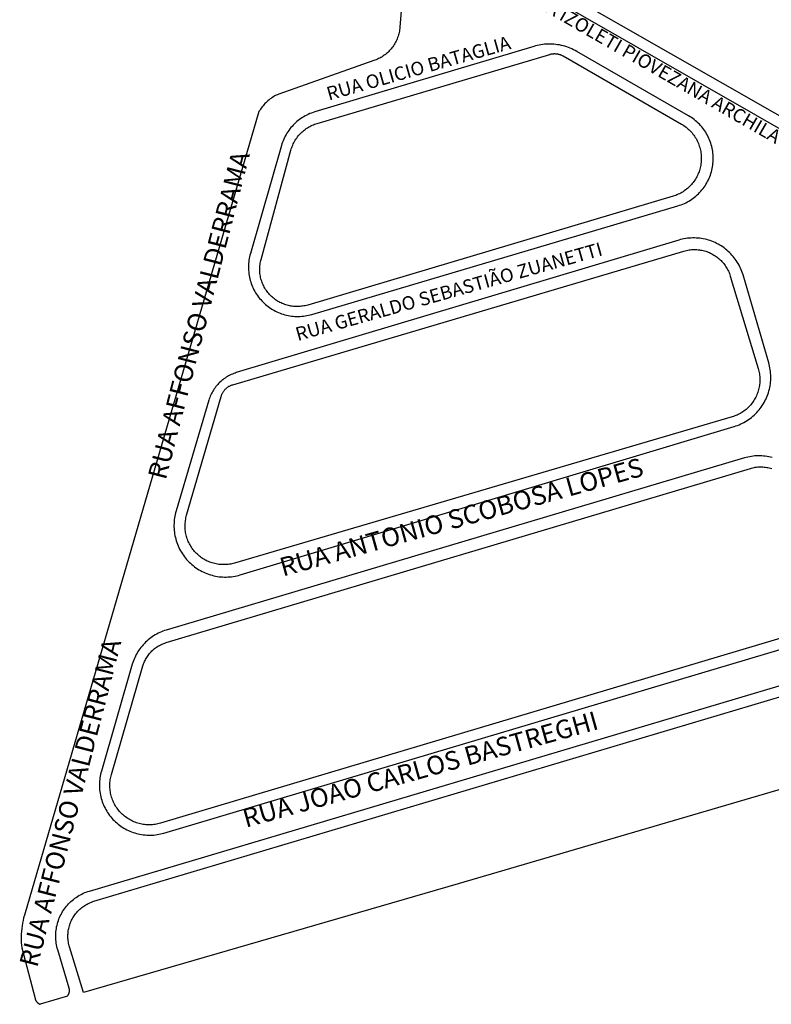
# Model space of a CAD drawing. Extents: x 701152 to 701729, y 7643441 to 7643829.
# Drawn here: x 701664 to 701666, y 7643506 to 7643508 of the extents above; entities that cross this region are included whole.
import ezdxf

# ---------------------------------------------------------------- set-up
doc = ezdxf.new("R2010")
doc.units = 0
doc.header["$MEASUREMENT"] = 0
doc.layers.add('QUADRA_ABERTA_CTGEO', color=254, linetype='CONTINUOUS')

msp = doc.modelspace()

# ---------------------------------------------------------------- linework, layer by layer
at = {"layer": 'QUADRA_ABERTA_CTGEO'}
msp.add_line((701664.1747, 7643506.4689), (701664.1213, 7643506.4527), dxfattribs=at)
for points in [[(701665.659, 7643508.1372), (701664.9521, 7643508.5412)], [(701664.8375, 7643508.524), (701664.8245, 7643508.3632), (701664.8242, 7643508.3607), (701664.8239, 7643508.3581), (701664.8235, 7643508.3555), (701664.8229, 7643508.353), (701664.8223, 7643508.3505), (701664.8217, 7643508.348), (701664.8209, 7643508.3455), (701664.82, 7643508.3431), (701664.8191, 7643508.3407), (701664.8181, 7643508.3383), (701664.8169, 7643508.3359), (701664.8158, 7643508.3336), (701664.8145, 7643508.3314), (701664.8132, 7643508.3292), (701664.8117, 7643508.327), (701664.8103, 7643508.3249), (701664.8087, 7643508.3228), (701664.8071, 7643508.3208), (701664.8054, 7643508.3188), (701664.8036, 7643508.3169), (701664.8018, 7643508.3151), (701664.7999, 7643508.3133), (701664.7979, 7643508.3116), (701664.7959, 7643508.31), (701664.7939, 7643508.3084), (701664.7917, 7643508.3069), (701664.7896, 7643508.3055), (701664.7874, 7643508.3042), (701664.7851, 7643508.3029), (701664.7828, 7643508.3017), (701664.7805, 7643508.3006), (701664.7781, 7643508.2996), (701664.7757, 7643508.2986), (701664.7732, 7643508.2978), (701664.5877, 7643508.2323), (701664.5851, 7643508.2312), (701664.5826, 7643508.23), (701664.5802, 7643508.2287), (701664.5778, 7643508.2274), (701664.5754, 7643508.2259), (701664.5731, 7643508.2244), (701664.5708, 7643508.2228), (701664.5686, 7643508.2211), (701664.5665, 7643508.2194), (701664.5644, 7643508.2175), (701664.5624, 7643508.2156), (701664.5605, 7643508.2137), (701664.5586, 7643508.2116), (701664.5568, 7643508.2095), (701664.5551, 7643508.2074), (701664.5534, 7643508.2051), (701664.5518, 7643508.2029), (701664.5503, 7643508.2005), (701664.5489, 7643508.1981), (701664.0904, 7643506.6271), (701664.089, 7643506.6219), (701664.0878, 7643506.6166), (701664.0867, 7643506.6113), (701664.0859, 7643506.606), (701664.0852, 7643506.6006), (701664.0846, 7643506.5953), (701664.0843, 7643506.5899), (701664.0841, 7643506.5845), (701664.0842, 7643506.5791), (701664.0844, 7643506.5737), (701664.0847, 7643506.5683), (701664.0853, 7643506.5629), (701664.1112, 7643506.464), (701664.1113, 7643506.4635), (701664.1115, 7643506.4629), (701664.1117, 7643506.4624), (701664.1119, 7643506.4618), (701664.1122, 7643506.4613), (701664.1124, 7643506.4608), (701664.1127, 7643506.4602), (701664.113, 7643506.4597), (701664.1133, 7643506.4592), (701664.1136, 7643506.4588), (701664.1139, 7643506.4583), (701664.1143, 7643506.4578), (701664.1147, 7643506.4574), (701664.1151, 7643506.4569), (701664.1155, 7643506.4565), (701664.1159, 7643506.4561), (701664.1163, 7643506.4557), (701664.1168, 7643506.4553), (701664.1172, 7643506.455), (701664.1177, 7643506.4546), (701664.1182, 7643506.4543), (701664.1187, 7643506.454), (701664.1192, 7643506.4537), (701664.1197, 7643506.4534), (701664.1202, 7643506.4531), (701664.1208, 7643506.4529), (701664.1213, 7643506.4527)], [(701664.8375, 7643508.524), (701664.8245, 7643508.3632), (701664.8242, 7643508.3607), (701664.8239, 7643508.3581), (701664.8235, 7643508.3555), (701664.8229, 7643508.353), (701664.8223, 7643508.3505), (701664.8217, 7643508.348), (701664.8209, 7643508.3455), (701664.82, 7643508.3431), (701664.8191, 7643508.3407), (701664.8181, 7643508.3383), (701664.8169, 7643508.3359), (701664.8158, 7643508.3336), (701664.8145, 7643508.3314), (701664.8132, 7643508.3292), (701664.8117, 7643508.327), (701664.8103, 7643508.3249), (701664.8087, 7643508.3228), (701664.8071, 7643508.3208), (701664.8054, 7643508.3188), (701664.8036, 7643508.3169), (701664.8018, 7643508.3151), (701664.7999, 7643508.3133), (701664.7979, 7643508.3116), (701664.7959, 7643508.31), (701664.7939, 7643508.3084), (701664.7917, 7643508.3069), (701664.7896, 7643508.3055), (701664.7874, 7643508.3042), (701664.7851, 7643508.3029), (701664.7828, 7643508.3017), (701664.7805, 7643508.3006), (701664.7781, 7643508.2996), (701664.7757, 7643508.2986), (701664.7732, 7643508.2978), (701664.5877, 7643508.2323), (701664.5851, 7643508.2312), (701664.5826, 7643508.23), (701664.5802, 7643508.2287), (701664.5778, 7643508.2274), (701664.5754, 7643508.2259), (701664.5731, 7643508.2244), (701664.5708, 7643508.2228), (701664.5686, 7643508.2211), (701664.5665, 7643508.2194), (701664.5644, 7643508.2175), (701664.5624, 7643508.2156), (701664.5605, 7643508.2137), (701664.5586, 7643508.2116), (701664.5568, 7643508.2095), (701664.5551, 7643508.2074), (701664.5534, 7643508.2051), (701664.5518, 7643508.2029), (701664.5503, 7643508.2005), (701664.5489, 7643508.1981), (701664.0904, 7643506.6271), (701664.089, 7643506.6219), (701664.0878, 7643506.6166), (701664.0867, 7643506.6113), (701664.0859, 7643506.606), (701664.0852, 7643506.6006), (701664.0846, 7643506.5953), (701664.0843, 7643506.5899), (701664.0841, 7643506.5845), (701664.0842, 7643506.5791), (701664.0844, 7643506.5737), (701664.0847, 7643506.5683), (701664.0853, 7643506.5629), (701664.1112, 7643506.464), (701664.1113, 7643506.4635), (701664.1115, 7643506.4629), (701664.1117, 7643506.4624), (701664.1119, 7643506.4618), (701664.1122, 7643506.4613), (701664.1124, 7643506.4608), (701664.1127, 7643506.4602), (701664.113, 7643506.4597), (701664.1133, 7643506.4592), (701664.1136, 7643506.4588), (701664.1139, 7643506.4583), (701664.1143, 7643506.4578), (701664.1147, 7643506.4574), (701664.1151, 7643506.4569), (701664.1155, 7643506.4565), (701664.1159, 7643506.4561), (701664.1163, 7643506.4557), (701664.1168, 7643506.4553), (701664.1172, 7643506.455), (701664.1177, 7643506.4546), (701664.1182, 7643506.4543), (701664.1187, 7643506.454), (701664.1192, 7643506.4537), (701664.1197, 7643506.4534), (701664.1202, 7643506.4531), (701664.1208, 7643506.4529), (701664.1213, 7643506.4527)], [(701664.9424, 7643508.5226), (701665.6365, 7643508.1246)], [(701665.3886, 7643508.1899), (701665.1703, 7643508.3158), (701665.1671, 7643508.3176), (701665.1639, 7643508.3192), (701665.1606, 7643508.3208), (701665.1573, 7643508.3222), (701665.1539, 7643508.3235), (701665.1504, 7643508.3247), (701665.1469, 7643508.3258), (701665.1434, 7643508.3268), (701665.1399, 7643508.3276), (701665.1363, 7643508.3284), (701665.1327, 7643508.329), (701665.1291, 7643508.3295), (701665.1255, 7643508.3298), (701665.1219, 7643508.3301), (701665.1182, 7643508.3302), (701665.1146, 7643508.3302), (701665.111, 7643508.33), (701665.1073, 7643508.3298), (701665.1037, 7643508.3294), (701665.1001, 7643508.3289), (701665.0965, 7643508.3283), (701665.0929, 7643508.3275), (701665.0894, 7643508.3267), (701665.0859, 7643508.3257), (701664.6578, 7643508.1975), (701664.6546, 7643508.1965), (701664.6515, 7643508.1954), (701664.6484, 7643508.1942), (701664.6453, 7643508.1928), (701664.6423, 7643508.1914), (701664.6394, 7643508.1899), (701664.6365, 7643508.1882), (701664.6337, 7643508.1865), (701664.6309, 7643508.1846), (701664.6282, 7643508.1827), (701664.6255, 7643508.1807), (701664.623, 7643508.1786), (701664.6205, 7643508.1764), (701664.6181, 7643508.1741), (701664.6157, 7643508.1717), (701664.6135, 7643508.1693), (701664.6113, 7643508.1668), (701664.6092, 7643508.1642), (701664.6072, 7643508.1615), (701664.6053, 7643508.1588), (701664.6035, 7643508.156), (701664.6018, 7643508.1532), (701664.6002, 7643508.1502), (701664.5987, 7643508.1473), (701664.5973, 7643508.1443), (701664.596, 7643508.1412), (701664.5948, 7643508.1381), (701664.5937, 7643508.135), (701664.5928, 7643508.1318), (701664.5321, 7643507.9208), (701664.5312, 7643507.9176), (701664.5304, 7643507.9143), (701664.5298, 7643507.911), (701664.5293, 7643507.9078), (701664.5289, 7643507.9045), (701664.5286, 7643507.9011), (701664.5284, 7643507.8978), (701664.5283, 7643507.8945), (701664.5284, 7643507.8912), (701664.5285, 7643507.8878), (701664.5288, 7643507.8845), (701664.5292, 7643507.8812), (701664.5297, 7643507.8779), (701664.5303, 7643507.8747), (701664.531, 7643507.8714), (701664.5319, 7643507.8682), (701664.5328, 7643507.865), (701664.5339, 7643507.8619), (701664.535, 7643507.8587), (701664.5363, 7643507.8557), (701664.5377, 7643507.8526), (701664.5392, 7643507.8497), (701664.5407, 7643507.8467), (701664.5424, 7643507.8439), (701664.5442, 7643507.8411), (701664.5461, 7643507.8383), (701664.5481, 7643507.8356), (701664.5501, 7643507.833), (701664.5523, 7643507.8305), (701664.5545, 7643507.828), (701664.5568, 7643507.8256), (701664.5592, 7643507.8233), (701664.5617, 7643507.8211), (701664.5643, 7643507.819), (701664.5669, 7643507.8169), (701664.5696, 7643507.815), (701664.5724, 7643507.8131), (701664.5752, 7643507.8114), (701664.5781, 7643507.8097), (701664.581, 7643507.8082), (701664.584, 7643507.8067), (701664.587, 7643507.8053), (701664.5901, 7643507.8041), (701664.5932, 7643507.803), (701664.5964, 7643507.8019), (701664.5996, 7643507.801), (701664.6028, 7643507.8002), (701664.6061, 7643507.7995), (701664.6094, 7643507.7989), (701664.6127, 7643507.7984), (701664.616, 7643507.7981), (701664.6193, 7643507.7978), (701664.6226, 7643507.7977), (701664.6259, 7643507.7977), (701664.6293, 7643507.7978), (701664.6326, 7643507.798), (701664.6359, 7643507.7983), (701664.6392, 7643507.7988), (701664.6425, 7643507.7993), (701664.6457, 7643507.8), (701664.649, 7643507.8008), (701664.6522, 7643507.8016), (701665.3678, 7643508.0139), (701665.371, 7643508.0149), (701665.3742, 7643508.016), (701665.3773, 7643508.0173), (701665.3804, 7643508.0186), (701665.3834, 7643508.02), (701665.3864, 7643508.0216), (701665.3893, 7643508.0232), (701665.3922, 7643508.025), (701665.395, 7643508.0268), (701665.3977, 7643508.0288), (701665.4003, 7643508.0308), (701665.4029, 7643508.033), (701665.4054, 7643508.0352), (701665.4079, 7643508.0375), (701665.4102, 7643508.0399), (701665.4125, 7643508.0423), (701665.4147, 7643508.0449), (701665.4168, 7643508.0475), (701665.4188, 7643508.0502), (701665.4207, 7643508.053), (701665.4225, 7643508.0558), (701665.4242, 7643508.0587), (701665.4258, 7643508.0616), (701665.4273, 7643508.0646), (701665.4287, 7643508.0677), (701665.43, 7643508.0708), (701665.4312, 7643508.0739), (701665.4323, 7643508.0771), (701665.4332, 7643508.0803), (701665.4341, 7643508.0835), (701665.4348, 7643508.0868), (701665.4354, 7643508.0901), (701665.436, 7643508.0934), (701665.4363, 7643508.0967), (701665.4366, 7643508.1001), (701665.4368, 7643508.1034), (701665.4368, 7643508.1068), (701665.4368, 7643508.1101), (701665.4366, 7643508.1135), (701665.4363, 7643508.1168), (701665.4358, 7643508.1201), (701665.4353, 7643508.1235), (701665.4347, 7643508.1267), (701665.4339, 7643508.13), (701665.433, 7643508.1333), (701665.432, 7643508.1365), (701665.4309, 7643508.1396), (701665.4297, 7643508.1428), (701665.4284, 7643508.1458), (701665.427, 7643508.1489), (701665.4254, 7643508.1519), (701665.4238, 7643508.1548), (701665.4221, 7643508.1577), (701665.4202, 7643508.1605), (701665.4183, 7643508.1632), (701665.4163, 7643508.1659), (701665.4142, 7643508.1685), (701665.412, 7643508.171), (701665.4097, 7643508.1735), (701665.4073, 7643508.1758), (701665.4048, 7643508.1781), (701665.4023, 7643508.1803), (701665.3997, 7643508.1824), (701665.397, 7643508.1844), (701665.3943, 7643508.1864), (701665.3915, 7643508.1882), (701665.3886, 7643508.1899)], [(701665.3695, 7643507.9469), (701664.5046, 7643507.6877), (701664.5021, 7643507.6869), (701664.4995, 7643507.686), (701664.497, 7643507.685), (701664.4945, 7643507.6839), (701664.492, 7643507.6827), (701664.4896, 7643507.6815), (701664.4872, 7643507.6801), (701664.4849, 7643507.6787), (701664.4826, 7643507.6772), (701664.4804, 7643507.6756), (701664.4782, 7643507.674), (701664.4761, 7643507.6723), (701664.4741, 7643507.6705), (701664.4721, 7643507.6686), (701664.4701, 7643507.6667), (701664.4683, 7643507.6647), (701664.4665, 7643507.6626), (701664.4648, 7643507.6605), (701664.4631, 7643507.6583), (701664.4616, 7643507.6561), (701664.4601, 7643507.6538), (701664.4587, 7643507.6515), (701664.4573, 7643507.6491), (701664.4561, 7643507.6467), (701664.4549, 7643507.6442), (701664.4538, 7643507.6417), (701664.4529, 7643507.6392), (701664.4519, 7643507.6366), (701664.4511, 7643507.634), (701664.3869, 7643507.4173), (701664.386, 7643507.4139), (701664.3852, 7643507.4105), (701664.3845, 7643507.4071), (701664.3839, 7643507.4037), (701664.3834, 7643507.4002), (701664.3831, 7643507.3967), (701664.3829, 7643507.3932), (701664.3828, 7643507.3897), (701664.3828, 7643507.3863), (701664.3829, 7643507.3828), (701664.3832, 7643507.3793), (701664.3836, 7643507.3758), (701664.3841, 7643507.3724), (701664.3847, 7643507.3689), (701664.3855, 7643507.3655), (701664.3863, 7643507.3621), (701664.3873, 7643507.3588), (701664.3884, 7643507.3555), (701664.3896, 7643507.3522), (701664.3909, 7643507.349), (701664.3924, 7643507.3458), (701664.3939, 7643507.3426), (701664.3956, 7643507.3396), (701664.3973, 7643507.3366), (701664.3992, 7643507.3336), (701664.4011, 7643507.3307), (701664.4032, 7643507.3279), (701664.4054, 7643507.3251), (701664.4076, 7643507.3225), (701664.41, 7643507.3199), (701664.4124, 7643507.3174), (701664.4149, 7643507.315), (701664.4175, 7643507.3126), (701664.4202, 7643507.3104), (701664.4229, 7643507.3082), (701664.4258, 7643507.3062), (701664.4287, 7643507.3042), (701664.4316, 7643507.3024), (701664.4346, 7643507.3007), (701664.4377, 7643507.299), (701664.4409, 7643507.2975), (701664.444, 7643507.2961), (701664.4473, 7643507.2948), (701664.4506, 7643507.2936), (701664.4539, 7643507.2925), (701664.4572, 7643507.2915), (701664.4606, 7643507.2907), (701664.464, 7643507.2899), (701664.4675, 7643507.2893), (701664.4709, 7643507.2888), (701664.4744, 7643507.2885), (701664.4779, 7643507.2882), (701664.4814, 7643507.2881), (701664.4849, 7643507.2881), (701664.4883, 7643507.2882), (701664.4918, 7643507.2884), (701664.4953, 7643507.2888), (701664.4988, 7643507.2892), (701664.5022, 7643507.2898), (701664.5056, 7643507.2905), (701664.509, 7643507.2914), (701664.5124, 7643507.2923), (701665.4776, 7643507.5825), (701665.4809, 7643507.5835), (701665.4842, 7643507.5847), (701665.4875, 7643507.586), (701665.4907, 7643507.5874), (701665.4938, 7643507.5889), (701665.4969, 7643507.5905), (701665.4999, 7643507.5923), (701665.5029, 7643507.5941), (701665.5058, 7643507.596), (701665.5087, 7643507.5981), (701665.5114, 7643507.6002), (701665.5141, 7643507.6024), (701665.5167, 7643507.6048), (701665.5193, 7643507.6072), (701665.5217, 7643507.6097), (701665.5241, 7643507.6123), (701665.5263, 7643507.6149), (701665.5285, 7643507.6177), (701665.5306, 7643507.6205), (701665.5326, 7643507.6234), (701665.5345, 7643507.6263), (701665.5362, 7643507.6293), (701665.5379, 7643507.6324), (701665.5395, 7643507.6355), (701665.5409, 7643507.6387), (701665.5422, 7643507.6419), (701665.5435, 7643507.6452), (701665.5446, 7643507.6485), (701665.5456, 7643507.6519), (701665.5465, 7643507.6553), (701665.5472, 7643507.6587), (701665.5479, 7643507.6621), (701665.5484, 7643507.6656), (701665.5488, 7643507.669), (701665.5491, 7643507.6725), (701665.5492, 7643507.676), (701665.5493, 7643507.6795), (701665.5492, 7643507.683), (701665.549, 7643507.6865), (701665.5486, 7643507.69), (701665.5482, 7643507.6934), (701665.5476, 7643507.6969), (701665.5469, 7643507.7003), (701665.5461, 7643507.7037), (701665.5452, 7643507.7071), (701665.495, 7643507.8787), (701665.494, 7643507.882), (701665.4929, 7643507.8853), (701665.4916, 7643507.8885), (701665.4903, 7643507.8917), (701665.4888, 7643507.8948), (701665.4872, 7643507.8978), (701665.4855, 7643507.9009), (701665.4838, 7643507.9038), (701665.4819, 7643507.9067), (701665.4799, 7643507.9095), (701665.4778, 7643507.9123), (701665.4757, 7643507.915), (701665.4734, 7643507.9176), (701665.4711, 7643507.9201), (701665.4686, 7643507.9226), (701665.4661, 7643507.9249), (701665.4635, 7643507.9272), (701665.4608, 7643507.9294), (701665.4581, 7643507.9315), (701665.4553, 7643507.9335), (701665.4524, 7643507.9354), (701665.4495, 7643507.9372), (701665.4465, 7643507.9389), (701665.4434, 7643507.9405), (701665.4403, 7643507.942), (701665.4371, 7643507.9434), (701665.4339, 7643507.9446), (701665.4307, 7643507.9458), (701665.4274, 7643507.9468), (701665.4241, 7643507.9478), (701665.4207, 7643507.9486), (701665.4173, 7643507.9493), (701665.4139, 7643507.9499), (701665.4105, 7643507.9504), (701665.4071, 7643507.9507), (701665.4036, 7643507.951), (701665.4002, 7643507.9511), (701665.3967, 7643507.9511), (701665.3933, 7643507.951), (701665.3899, 7643507.9507), (701665.3864, 7643507.9504), (701665.383, 7643507.9499), (701665.3796, 7643507.9493), (701665.3762, 7643507.9486), (701665.3729, 7643507.9478), (701665.3695, 7643507.9469)], [(701665.4981, 7643507.521), (701664.3677, 7643507.1843), (701664.3644, 7643507.1833), (701664.3613, 7643507.1822), (701664.3581, 7643507.1809), (701664.355, 7643507.1796), (701664.352, 7643507.1781), (701664.349, 7643507.1766), (701664.346, 7643507.1749), (701664.3431, 7643507.1732), (701664.3403, 7643507.1713), (701664.3375, 7643507.1693), (701664.3349, 7643507.1673), (701664.3322, 7643507.1651), (701664.3297, 7643507.1629), (701664.3272, 7643507.1606), (701664.3249, 7643507.1582), (701664.3226, 7643507.1557), (701664.3204, 7643507.1532), (701664.3182, 7643507.1505), (701664.3162, 7643507.1478), (701664.3143, 7643507.1451), (701664.3124, 7643507.1422), (701664.3107, 7643507.1393), (701664.309, 7643507.1364), (701664.3075, 7643507.1334), (701664.3061, 7643507.1303), (701664.3048, 7643507.1272), (701664.3035, 7643507.124), (701664.3024, 7643507.1208), (701664.3014, 7643507.1176), (701664.2409, 7643506.9088), (701664.24, 7643506.9055), (701664.2392, 7643506.9022), (701664.2386, 7643506.8989), (701664.238, 7643506.8956), (701664.2376, 7643506.8922), (701664.2373, 7643506.8888), (701664.2371, 7643506.8854), (701664.237, 7643506.8821), (701664.2371, 7643506.8787), (701664.2372, 7643506.8753), (701664.2375, 7643506.8719), (701664.2379, 7643506.8685), (701664.2384, 7643506.8652), (701664.239, 7643506.8618), (701664.2397, 7643506.8585), (701664.2406, 7643506.8553), (701664.2415, 7643506.852), (701664.2426, 7643506.8488), (701664.2438, 7643506.8456), (701664.2451, 7643506.8425), (701664.2465, 7643506.8394), (701664.248, 7643506.8364), (701664.2496, 7643506.8334), (701664.2513, 7643506.8304), (701664.2531, 7643506.8276), (701664.2551, 7643506.8248), (701664.2571, 7643506.822), (701664.2592, 7643506.8194), (701664.2614, 7643506.8168), (701664.2636, 7643506.8143), (701664.266, 7643506.8119), (701664.2684, 7643506.8095), (701664.271, 7643506.8073), (701664.2736, 7643506.8051), (701664.2763, 7643506.803), (701664.279, 7643506.801), (701664.2818, 7643506.7991), (701664.2847, 7643506.7973), (701664.2876, 7643506.7956), (701664.2906, 7643506.794), (701664.2937, 7643506.7926), (701664.2968, 7643506.7912), (701664.2999, 7643506.7899), (701664.3031, 7643506.7887), (701664.3063, 7643506.7877), (701664.3096, 7643506.7868), (701664.3129, 7643506.7859), (701664.3162, 7643506.7852), (701664.3195, 7643506.7846), (701664.3229, 7643506.7841), (701664.3262, 7643506.7838), (701664.3296, 7643506.7835), (701664.333, 7643506.7834), (701664.3364, 7643506.7834), (701664.3398, 7643506.7835), (701664.3432, 7643506.7837), (701664.3465, 7643506.784), (701664.3499, 7643506.7845), (701664.3532, 7643506.7851), (701664.3566, 7643506.7857), (701664.3599, 7643506.7865), (701664.3631, 7643506.7875), (701665.6047, 7643507.1572)], [(701665.552, 7643507.5216), (701665.5487, 7643507.5225), (701665.5454, 7643507.5232), (701665.542, 7643507.5238), (701665.5386, 7643507.5243), (701665.5352, 7643507.5247), (701665.5318, 7643507.5249), (701665.5284, 7643507.5251), (701665.525, 7643507.5251), (701665.5216, 7643507.525), (701665.5182, 7643507.5248), (701665.5148, 7643507.5245), (701665.5114, 7643507.524), (701665.508, 7643507.5234), (701665.5047, 7643507.5227), (701665.5014, 7643507.5219), (701665.4981, 7643507.521)], [(701665.5992, 7643507.1778), (701664.3566, 7643506.8068), (701664.3541, 7643506.8061), (701664.3515, 7643506.8054), (701664.3489, 7643506.8049), (701664.3462, 7643506.8044), (701664.3436, 7643506.8041), (701664.3409, 7643506.8038), (701664.3383, 7643506.8036), (701664.3356, 7643506.8036), (701664.333, 7643506.8036), (701664.3303, 7643506.8037), (701664.3276, 7643506.8039), (701664.325, 7643506.8042), (701664.3223, 7643506.8045), (701664.3197, 7643506.805), (701664.3171, 7643506.8056), (701664.3145, 7643506.8062), (701664.312, 7643506.8069), (701664.3094, 7643506.8078), (701664.3069, 7643506.8087), (701664.3044, 7643506.8097), (701664.302, 7643506.8108), (701664.2996, 7643506.8119), (701664.2972, 7643506.8132), (701664.2949, 7643506.8145), (701664.2927, 7643506.8159), (701664.2905, 7643506.8174), (701664.2883, 7643506.819), (701664.2862, 7643506.8206), (701664.2841, 7643506.8223), (701664.2822, 7643506.8241), (701664.2802, 7643506.8259), (701664.2784, 7643506.8279), (701664.2766, 7643506.8298), (701664.2748, 7643506.8319), (701664.2732, 7643506.834), (701664.2716, 7643506.8361), (701664.2701, 7643506.8383), (701664.2687, 7643506.8406), (701664.2673, 7643506.8429), (701664.2661, 7643506.8452), (701664.2649, 7643506.8476), (701664.2638, 7643506.85), (701664.2628, 7643506.8525), (701664.2618, 7643506.855), (701664.261, 7643506.8575), (701664.2602, 7643506.8601), (701664.2596, 7643506.8627), (701664.259, 7643506.8653), (701664.2585, 7643506.8679), (701664.2581, 7643506.8705), (701664.2578, 7643506.8732), (701664.2576, 7643506.8758), (701664.2575, 7643506.8785), (701664.2574, 7643506.8812), (701664.2575, 7643506.8838), (701664.2576, 7643506.8865), (701664.2579, 7643506.8892), (701664.2582, 7643506.8918), (701664.2586, 7643506.8944), (701664.2592, 7643506.897), (701664.2598, 7643506.8996), (701664.2605, 7643506.9022), (701664.322, 7643507.1142), (701664.3227, 7643507.1164), (701664.3234, 7643507.1186), (701664.3243, 7643507.1207), (701664.3252, 7643507.1228), (701664.3262, 7643507.1249), (701664.3272, 7643507.127), (701664.3283, 7643507.129), (701664.3295, 7643507.131), (701664.3308, 7643507.1329), (701664.3321, 7643507.1348), (701664.3335, 7643507.1367), (701664.3349, 7643507.1385), (701664.3364, 7643507.1402), (701664.338, 7643507.1419), (701664.3396, 7643507.1436), (701664.3413, 7643507.1451), (701664.3431, 7643507.1467), (701664.3448, 7643507.1481), (701664.3467, 7643507.1495), (701664.3486, 7643507.1509), (701664.3505, 7643507.1521), (701664.3525, 7643507.1533), (701664.3545, 7643507.1545), (701664.3565, 7643507.1555), (701664.3586, 7643507.1565), (701664.3607, 7643507.1574), (701664.3629, 7643507.1583), (701664.3651, 7643507.1591), (701664.3673, 7643507.1598), (701665.5094, 7643507.5005), (701665.5094, 7643507.5005), (701665.5117, 7643507.5012), (701665.5142, 7643507.5018), (701665.5166, 7643507.5023), (701665.519, 7643507.5027), (701665.5215, 7643507.503), (701665.524, 7643507.5033), (701665.5265, 7643507.5034), (701665.5289, 7643507.5035), (701665.5314, 7643507.5035), (701665.5339, 7643507.5034), (701665.5364, 7643507.5032), (701665.5388, 7643507.5029), (701665.5413, 7643507.5025), (701665.5437, 7643507.5021), (701665.5462, 7643507.5016), (701665.5486, 7643507.501), (701665.551, 7643507.5003)], [(701664.1747, 7643506.4689), (701664.175, 7643506.4694), (701664.1754, 7643506.4699), (701664.1757, 7643506.4704), (701664.176, 7643506.4708), (701664.1763, 7643506.4714), (701664.1766, 7643506.4719), (701664.1769, 7643506.4724), (701664.1771, 7643506.4729), (701664.1773, 7643506.4735), (701664.1776, 7643506.474), (701664.1777, 7643506.4746), (701664.1779, 7643506.4751), (701664.1781, 7643506.4757), (701664.1782, 7643506.4763), (701664.1783, 7643506.4769), (701664.1784, 7643506.4774), (701664.1784, 7643506.478), (701664.1785, 7643506.4786), (701664.1785, 7643506.4792), (701664.1785, 7643506.4798), (701664.1785, 7643506.4804), (701664.1785, 7643506.4809), (701664.1784, 7643506.4815), (701664.1783, 7643506.4821), (701664.1782, 7643506.4827), (701664.1781, 7643506.4833), (701664.178, 7643506.4838), (701664.1778, 7643506.4844), (701664.1555, 7643506.5595), (701664.1546, 7643506.5626), (701664.1539, 7643506.5657), (701664.1532, 7643506.5689), (701664.1527, 7643506.5721), (701664.1523, 7643506.5752), (701664.152, 7643506.5785), (701664.1518, 7643506.5817), (701664.1517, 7643506.5849), (701664.1517, 7643506.5881), (701664.1518, 7643506.5913), (701664.1521, 7643506.5945), (701664.1524, 7643506.5977), (701664.1529, 7643506.6009), (701664.1535, 7643506.6041), (701664.1542, 7643506.6072), (701664.155, 7643506.6103), (701664.1559, 7643506.6134), (701664.1569, 7643506.6165), (701664.158, 7643506.6195), (701664.1593, 7643506.6225), (701664.1606, 7643506.6254), (701664.162, 7643506.6283), (701664.1636, 7643506.6311), (701664.1652, 7643506.6339), (701664.1669, 7643506.6366), (701664.1687, 7643506.6393), (701664.1707, 7643506.6419), (701664.1727, 7643506.6444), (701664.1747, 7643506.6468), (701664.1769, 7643506.6492), (701664.1792, 7643506.6515), (701664.1815, 7643506.6537), (701664.1839, 7643506.6559), (701664.1864, 7643506.6579), (701664.1889, 7643506.6599), (701664.1916, 7643506.6617), (701664.1942, 7643506.6635), (701664.197, 7643506.6652), (701664.1998, 7643506.6668), (701664.2026, 7643506.6683), (701664.2055, 7643506.6697), (701664.2085, 7643506.671), (701664.2115, 7643506.6722), (701664.2145, 7643506.6732), (701664.2176, 7643506.6742), (701665.627, 7643507.0939)], [(701665.7522, 7643506.9267), (701664.9381, 7643506.6885), (701664.9381, 7643506.6885), (701664.2062, 7643506.4757), (701664.1787, 7643506.5648), (701664.178, 7643506.5671), (701664.1774, 7643506.5695), (701664.1769, 7643506.5719), (701664.1764, 7643506.5743), (701664.1761, 7643506.5767), (701664.1758, 7643506.5792), (701664.1756, 7643506.5816), (701664.1755, 7643506.5841), (701664.1755, 7643506.5865), (701664.1756, 7643506.589), (701664.1757, 7643506.5914), (701664.176, 7643506.5939), (701664.1763, 7643506.5963), (701664.1767, 7643506.5987), (701664.1772, 7643506.6011), (701664.1777, 7643506.6035), (701664.1784, 7643506.6059), (701664.1791, 7643506.6082), (701664.1799, 7643506.6105), (701664.1808, 7643506.6128), (701664.1818, 7643506.615), (701664.1828, 7643506.6173), (701664.1839, 7643506.6194), (701664.1851, 7643506.6216), (701664.1864, 7643506.6237), (701664.1877, 7643506.6257), (701664.1891, 7643506.6277), (701664.1906, 7643506.6297), (701664.1921, 7643506.6316), (701664.1937, 7643506.6335), (701664.1954, 7643506.6352), (701664.1971, 7643506.637), (701664.1989, 7643506.6387), (701664.2007, 7643506.6403), (701664.2026, 7643506.6418), (701664.2046, 7643506.6433), (701664.2066, 7643506.6447), (701664.2086, 7643506.6461), (701664.2107, 7643506.6473), (701664.2129, 7643506.6485), (701664.215, 7643506.6497), (701664.2173, 7643506.6507), (701664.2195, 7643506.6517), (701664.2218, 7643506.6526), (701664.2241, 7643506.6534), (701664.2264, 7643506.6542), (701665.6345, 7643507.0739)]]:
    msp.add_lwpolyline(points, dxfattribs=at)
for points in [[(701665.3749, 7643508.1735), (701665.3772, 7643508.1721), (701665.3794, 7643508.1707), (701665.3816, 7643508.1691), (701665.3838, 7643508.1675), (701665.3859, 7643508.1658), (701665.3879, 7643508.1641), (701665.3899, 7643508.1622), (701665.3918, 7643508.1603), (701665.3936, 7643508.1584), (701665.3953, 7643508.1564), (701665.397, 7643508.1543), (701665.3987, 7643508.1521), (701665.4002, 7643508.1499), (701665.4017, 7643508.1477), (701665.4031, 7643508.1454), (701665.4044, 7643508.1431), (701665.4056, 7643508.1407), (701665.4067, 7643508.1383), (701665.4078, 7643508.1358), (701665.4087, 7643508.1333), (701665.4096, 7643508.1308), (701665.4104, 7643508.1282), (701665.4111, 7643508.1256), (701665.4117, 7643508.123), (701665.4123, 7643508.1204), (701665.4127, 7643508.1177), (701665.413, 7643508.1151), (701665.4133, 7643508.1124), (701665.4134, 7643508.1097), (701665.4135, 7643508.107), (701665.4135, 7643508.1043), (701665.4133, 7643508.1017), (701665.4131, 7643508.099), (701665.4128, 7643508.0963), (701665.4124, 7643508.0937), (701665.4119, 7643508.091), (701665.4113, 7643508.0884), (701665.4106, 7643508.0858), (701665.4099, 7643508.0833), (701665.409, 7643508.0807), (701665.4081, 7643508.0782), (701665.407, 7643508.0757), (701665.4059, 7643508.0733), (701665.4047, 7643508.0709), (701665.4034, 7643508.0686), (701665.4021, 7643508.0662), (701665.4006, 7643508.064), (701665.3991, 7643508.0618), (701665.3975, 7643508.0596), (701665.3958, 7643508.0575), (701665.3941, 7643508.0555), (701665.3923, 7643508.0535), (701665.3904, 7643508.0516), (701665.3884, 7643508.0498), (701665.3864, 7643508.048), (701665.3844, 7643508.0463), (701665.3822, 7643508.0446), (701665.38, 7643508.0431), (701665.3778, 7643508.0416), (701665.3755, 7643508.0402), (701665.3732, 7643508.0389), (701665.3708, 7643508.0376), (701665.3684, 7643508.0365), (701665.3659, 7643508.0354), (701665.3634, 7643508.0344), (701665.3609, 7643508.0335), (701665.3584, 7643508.0327), (701664.6442, 7643507.82), (701664.6418, 7643507.8193), (701664.6393, 7643507.8187), (701664.6368, 7643507.8182), (701664.6343, 7643507.8178), (701664.6318, 7643507.8174), (701664.6292, 7643507.8172), (701664.6267, 7643507.817), (701664.6242, 7643507.817), (701664.6216, 7643507.817), (701664.6191, 7643507.8171), (701664.6165, 7643507.8173), (701664.614, 7643507.8176), (701664.6115, 7643507.8179), (701664.609, 7643507.8184), (701664.6065, 7643507.8189), (701664.604, 7643507.8196), (701664.6016, 7643507.8203), (701664.5992, 7643507.8211), (701664.5968, 7643507.822), (701664.5944, 7643507.8229), (701664.5921, 7643507.824), (701664.5898, 7643507.8251), (701664.5876, 7643507.8263), (701664.5854, 7643507.8276), (701664.5833, 7643507.829), (701664.5812, 7643507.8304), (701664.5791, 7643507.8319), (701664.5771, 7643507.8335), (701664.5752, 7643507.8352), (701664.5733, 7643507.8369), (701664.5715, 7643507.8387), (701664.5697, 7643507.8405), (701664.568, 7643507.8424), (701664.5664, 7643507.8444), (701664.5649, 7643507.8464), (701664.5634, 7643507.8484), (701664.562, 7643507.8506), (701664.5606, 7643507.8527), (701664.5594, 7643507.8549), (701664.5582, 7643507.8572), (701664.5571, 7643507.8595), (701664.5561, 7643507.8618), (701664.5551, 7643507.8642), (701664.5543, 7643507.8666), (701664.5535, 7643507.869), (701664.5528, 7643507.8714), (701664.5522, 7643507.8739), (701664.5517, 7643507.8764), (701664.5513, 7643507.8789), (701664.5509, 7643507.8814), (701664.5507, 7643507.884), (701664.5505, 7643507.8865), (701664.5504, 7643507.889), (701664.5504, 7643507.8916), (701664.5506, 7643507.8941), (701664.5507, 7643507.8967), (701664.551, 7643507.8992), (701664.5514, 7643507.9017), (701664.5518, 7643507.9042), (701664.5524, 7643507.9067), (701664.553, 7643507.9092), (701664.6114, 7643508.1226), (701664.6121, 7643508.1252), (701664.613, 7643508.1277), (701664.6139, 7643508.1301), (701664.6149, 7643508.1326), (701664.616, 7643508.135), (701664.6171, 7643508.1374), (701664.6184, 7643508.1397), (701664.6197, 7643508.142), (701664.6211, 7643508.1442), (701664.6226, 7643508.1464), (701664.6242, 7643508.1485), (701664.6258, 7643508.1506), (701664.6275, 7643508.1526), (701664.6293, 7643508.1545), (701664.6312, 7643508.1564), (701664.6331, 7643508.1583), (701664.6351, 7643508.16), (701664.6371, 7643508.1617), (701664.6392, 7643508.1633), (701664.6413, 7643508.1648), (701664.6435, 7643508.1663), (701664.6458, 7643508.1677), (701664.6481, 7643508.169), (701664.6504, 7643508.1702), (701664.6528, 7643508.1714), (701664.6552, 7643508.1724), (701664.6577, 7643508.1734), (701664.6602, 7643508.1743), (701664.6627, 7643508.1751), (701665.1172, 7643508.3101), (701665.1183, 7643508.3104), (701665.1194, 7643508.3107), (701665.1205, 7643508.3109), (701665.1216, 7643508.3111), (701665.1227, 7643508.3112), (701665.1238, 7643508.3113), (701665.125, 7643508.3114), (701665.1261, 7643508.3115), (701665.1273, 7643508.3115), (701665.1284, 7643508.3114), (701665.1295, 7643508.3114), (701665.1306, 7643508.3112), (701665.1318, 7643508.3111), (701665.1329, 7643508.3109), (701665.134, 7643508.3107), (701665.1351, 7643508.3104), (701665.1362, 7643508.3101), (701665.1373, 7643508.3098), (701665.1384, 7643508.3094), (701665.1394, 7643508.309), (701665.1405, 7643508.3085), (701665.1415, 7643508.308), (701665.1425, 7643508.3075), (701665.1435, 7643508.307), (701665.3749, 7643508.1735)], [(701665.3796, 7643507.9254), (701665.382, 7643507.9261), (701665.3845, 7643507.9267), (701665.387, 7643507.9272), (701665.3895, 7643507.9276), (701665.392, 7643507.9279), (701665.3945, 7643507.9282), (701665.397, 7643507.9283), (701665.3996, 7643507.9284), (701665.4021, 7643507.9284), (701665.4047, 7643507.9283), (701665.4072, 7643507.9281), (701665.4097, 7643507.9278), (701665.4122, 7643507.9274), (701665.4147, 7643507.9269), (701665.4172, 7643507.9264), (701665.4197, 7643507.9258), (701665.4221, 7643507.9251), (701665.4245, 7643507.9243), (701665.4269, 7643507.9234), (701665.4292, 7643507.9224), (701665.4315, 7643507.9214), (701665.4338, 7643507.9202), (701665.436, 7643507.919), (701665.4382, 7643507.9177), (701665.4404, 7643507.9164), (701665.4425, 7643507.915), (701665.4445, 7643507.9134), (701665.4465, 7643507.9119), (701665.4484, 7643507.9102), (701665.4503, 7643507.9085), (701665.4521, 7643507.9067), (701665.4539, 7643507.9049), (701665.4556, 7643507.903), (701665.4572, 7643507.9011), (701665.4588, 7643507.8991), (701665.4602, 7643507.897), (701665.4617, 7643507.8949), (701665.463, 7643507.8927), (701665.4642, 7643507.8905), (701665.4654, 7643507.8883), (701665.4665, 7643507.886), (701665.4676, 7643507.8837), (701665.4685, 7643507.8813), (701665.4694, 7643507.8789), (701665.4701, 7643507.8765), (701665.5247, 7643507.6956), (701665.5254, 7643507.6931), (701665.5261, 7643507.6905), (701665.5266, 7643507.688), (701665.527, 7643507.6855), (701665.5274, 7643507.6829), (701665.5277, 7643507.6803), (701665.5278, 7643507.6777), (701665.5279, 7643507.6752), (701665.5279, 7643507.6726), (701665.5279, 7643507.67), (701665.5277, 7643507.6674), (701665.5274, 7643507.6648), (701665.5271, 7643507.6623), (701665.5266, 7643507.6597), (701665.5261, 7643507.6572), (701665.5255, 7643507.6547), (701665.5248, 7643507.6522), (701665.524, 7643507.6497), (701665.5231, 7643507.6473), (701665.5222, 7643507.6448), (701665.5212, 7643507.6425), (701665.5201, 7643507.6401), (701665.5189, 7643507.6378), (701665.5176, 7643507.6356), (701665.5162, 7643507.6334), (701665.5148, 7643507.6312), (701665.5133, 7643507.6291), (701665.5118, 7643507.627), (701665.5101, 7643507.625), (701665.5084, 7643507.6231), (701665.5066, 7643507.6212), (701665.5048, 7643507.6194), (701665.5029, 7643507.6176), (701665.501, 7643507.6159), (701665.4989, 7643507.6143), (701665.4969, 7643507.6127), (701665.4948, 7643507.6112), (701665.4926, 7643507.6098), (701665.4904, 7643507.6085), (701665.4881, 7643507.6072), (701665.4858, 7643507.606), (701665.4835, 7643507.6049), (701665.4811, 7643507.6039), (701665.4787, 7643507.603), (701665.4762, 7643507.6021), (701665.4738, 7643507.6013), (701664.5013, 7643507.3153), (701664.4988, 7643507.3146), (701664.4962, 7643507.314), (701664.4937, 7643507.3135), (701664.4911, 7643507.3131), (701664.4885, 7643507.3127), (701664.486, 7643507.3125), (701664.4834, 7643507.3123), (701664.4807, 7643507.3123), (701664.4781, 7643507.3123), (701664.4755, 7643507.3124), (701664.4729, 7643507.3126), (701664.4704, 7643507.3129), (701664.4678, 7643507.3132), (701664.4652, 7643507.3137), (701664.4627, 7643507.3143), (701664.4601, 7643507.3149), (701664.4576, 7643507.3156), (701664.4552, 7643507.3164), (701664.4527, 7643507.3173), (701664.4503, 7643507.3183), (701664.4479, 7643507.3194), (701664.4456, 7643507.3205), (701664.4433, 7643507.3218), (701664.4411, 7643507.3231), (701664.4388, 7643507.3245), (701664.4367, 7643507.3259), (701664.4346, 7643507.3274), (701664.4325, 7643507.329), (701664.4305, 7643507.3307), (701664.4286, 7643507.3325), (701664.4267, 7643507.3343), (701664.4249, 7643507.3361), (701664.4232, 7643507.3381), (701664.4215, 7643507.3401), (701664.4199, 7643507.3421), (701664.4183, 7643507.3442), (701664.4169, 7643507.3464), (701664.4155, 7643507.3486), (701664.4142, 7643507.3508), (701664.4129, 7643507.3531), (701664.4118, 7643507.3554), (701664.4107, 7643507.3578), (701664.4097, 7643507.3602), (701664.4088, 7643507.3627), (701664.408, 7643507.3651), (701664.4072, 7643507.3676), (701664.4066, 7643507.3701), (701664.406, 7643507.3727), (701664.4056, 7643507.3752), (701664.4052, 7643507.3778), (701664.4049, 7643507.3804), (701664.4047, 7643507.383), (701664.4045, 7643507.3856), (701664.4045, 7643507.3882), (701664.4046, 7643507.3908), (701664.4047, 7643507.3934), (701664.405, 7643507.396), (701664.4053, 7643507.3986), (701664.4057, 7643507.4012), (701664.4062, 7643507.4037), (701664.4068, 7643507.4063), (701664.4075, 7643507.4088), (701664.475, 7643507.6414), (701664.4754, 7643507.6425), (701664.4758, 7643507.6436), (701664.4762, 7643507.6447), (701664.4766, 7643507.6457), (701664.4771, 7643507.6468), (701664.4776, 7643507.6478), (701664.4782, 7643507.6488), (701664.4788, 7643507.6498), (701664.4794, 7643507.6508), (701664.4801, 7643507.6517), (701664.4808, 7643507.6527), (701664.4815, 7643507.6536), (701664.4823, 7643507.6544), (701664.4831, 7643507.6553), (701664.4839, 7643507.6561), (701664.4847, 7643507.6569), (701664.4856, 7643507.6577), (701664.4865, 7643507.6584), (701664.4874, 7643507.6591), (701664.4884, 7643507.6598), (701664.4893, 7643507.6604), (701664.4903, 7643507.661), (701664.4913, 7643507.6616), (701664.4923, 7643507.6621), (701664.4934, 7643507.6626), (701664.4944, 7643507.663), (701664.4955, 7643507.6635), (701664.4966, 7643507.6639), (701664.4977, 7643507.6642), (701665.3796, 7643507.9254)]]:
    msp.add_lwpolyline(points, close=True, dxfattribs=at)

# ---------------------------------------------------------------- texts
at = {"layer": 'QUADRA_ABERTA_CTGEO', "attachment_point": 7}
for s, insert, char_height, rotation in [('RUA MARIA IZOLETI PIOVEZANA ARCHILA', (701664.9612, 7643508.4687), 0.026538, 330.0827), ('RUA OLICIO BATAGLIA', (701664.6878, 7643508.2116), 0.026538, 15.8537), ('RUA AFFONSO VALDERRAMA', (701664.3777, 7643507.4736), 0.036521, 75.5204), ('RUA GERALDO SEBASTIÃO ZUANETTI', (701664.627, 7643507.7414), 0.026538, 15.715), ('RUA ANTONIO SCOBOSA LOPES', (701664.5988, 7643507.2779), 0.036521, 15.6319), ('RUA AFFONSO VALDERRAMA', (701664.1264, 7643506.5203), 0.036521, 75.5204), ('RUA JOAO CARLOS BASTREGHI', (701664.5263, 7643506.7868), 0.036521, 15.6319)]:
    msp.add_mtext(s, dxfattribs=dict(at, insert=insert, char_height=char_height, rotation=rotation))

doc.saveas('drawing.dxf')
